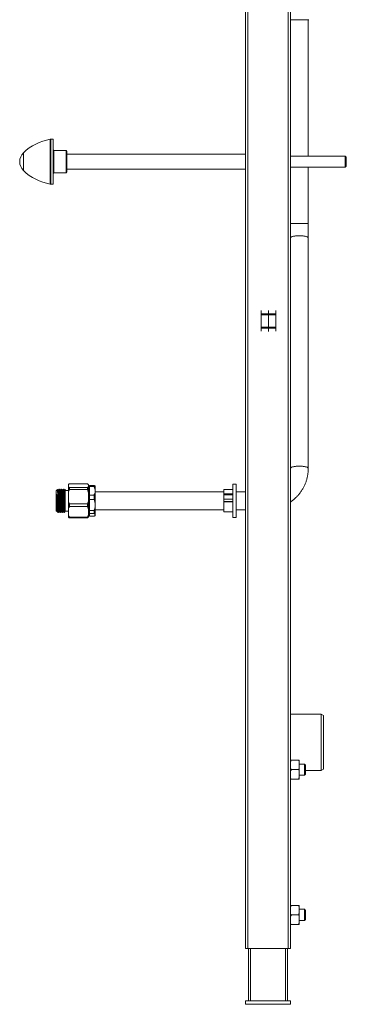
# Model space of a CAD drawing. Units: millimetres. Extents: x -625 to 900, y -944 to 1139.
# Drawn here: x -625 to -333, y -439 to 442 of the extents above; entities that cross this region are included whole.
import ezdxf

# ---------------------------------------------------------------- set-up
doc = ezdxf.new("R2010")
doc.units = ezdxf.units.MM

msp = doc.modelspace()

# ---------------------------------------------------------------- linework, layer by layer
at = {"color": 7, "linetype": 'Continuous', "lineweight": 18}
for p, q in [((-423.4, -388.77), (-423.4, 586.23)), ((-421.4, -388.77), (-421.4, 586.23)), ((-385.4, -388.77), (-385.4, 586.23)), ((-383.4, -388.77), (-383.4, 586.23)), ((-383.4, 442.27), (-366.9, 442.27)), ((-367.4, 320.13), (-367.4, 442.27)), ((-598.13, 295.17), (-598.13, 335.29)), ((-595.4, 335.37), (-597.68, 335.33)), ((-597.68, 335.33), (-597.68, 334.71)), ((-595.4, 335.37), (-595.4, 334.75)), ((-597.68, 334.71), (-597.68, 295.12)), ((-595.4, 334.75), (-595.4, 295.08)), ((-622.09, 323.09), (-622.09, 307.36)), ((-583.89, 325.23), (-594.9, 325.33)), ((-594.9, 325.33), (-594.9, 305.13)), ((-583.89, 319.01), (-583.89, 325.23)), ((-583.89, 305.22), (-583.89, 319.01)), ((-583.4, 324.73), (-583.4, 305.72)), ((-423.4, 321.98), (-583.4, 321.98)), ((-334.4, 320.13), (-383.4, 320.13)), ((-333.4, 319.13), (-334.4, 320.13)), ((-334.4, 310.33), (-334.4, 320.13)), ((-333.4, 319.13), (-333.4, 311.33)), ((-583.4, 308.48), (-423.4, 308.48)), ((-383.4, 310.33), (-334.4, 310.33)), ((-367.4, 259.81), (-367.4, 310.33)), ((-334.4, 310.33), (-333.4, 311.33)), ((-594.9, 305.13), (-583.89, 305.22)), ((-597.68, 295.12), (-595.4, 295.08)), ((-375.4, 259.81), (-383.4, 259.81)), ((-367.4, 259.81), (-375.4, 259.81)), ((-367.4, 246.87), (-367.4, 259.81)), ((-367.4, 40.72), (-367.4, 246.87)), ((-409.4, 179.19), (-409.4, 181.99)), ((-409.4, 179.19), (-402.9, 179.2)), ((-409.4, 178.17), (-409.4, 179.19)), ((-409.4, 178.17), (-402.9, 178.17)), ((-409.4, 167.28), (-409.4, 178.17)), ((-402.9, 182.06), (-402.9, 179.2)), ((-402.9, 179.2), (-402.9, 178.17)), ((-402.9, 179.2), (-396.4, 179.19)), ((-402.9, 178.17), (-396.4, 178.17)), ((-402.9, 178.17), (-402.9, 167.28)), ((-396.4, 181.99), (-396.4, 179.19)), ((-396.4, 179.19), (-396.4, 178.17)), ((-396.4, 178.17), (-396.4, 167.28)), ((-409.4, 167.28), (-402.9, 167.28)), ((-409.4, 167.28), (-409.4, 166.27)), ((-409.4, 166.27), (-402.9, 166.25)), ((-409.4, 166.27), (-409.4, 163.47)), ((-402.9, 167.28), (-396.4, 167.28)), ((-402.9, 166.25), (-402.9, 167.28)), ((-402.9, 166.25), (-396.4, 166.27)), ((-402.9, 163.4), (-402.9, 166.25)), ((-396.4, 166.27), (-396.4, 167.28)), ((-396.4, 163.47), (-396.4, 166.27)), ((-580.9, 26.99), (-564.9, 26.99)), ((-431.9, 26.75), (-434.9, 26.75)), ((-434.9, 26.75), (-434.9, -3.25)), ((-431.9, 26.75), (-431.9, -3.25)), ((-591.6, 21.9), (-592.9, 20.6)), ((-592.9, 20.6), (-592.9, 2.9)), ((-589.89, 22.1), (-590.32, 22.1)), ((-588.07, 22.1), (-588.51, 22.1)), ((-586.26, 22.1), (-586.69, 22.1)), ((-581.9, 21.05), (-584.9, 21.05)), ((-581.9, 24.29), (-581.9, 26.25)), ((-581.9, 24.29), (-581.9, 19.02)), ((-581.9, 11.72), (-581.9, 19.02)), ((-580.9, 23.55), (-580.9, 21.8)), ((-564.9, 23.55), (-580.9, 23.55)), ((-580.9, 21.8), (-564.9, 21.8)), ((-564.9, 23.55), (-564.9, 21.8)), ((-563.9, 26.25), (-563.9, 24.29)), ((-563.9, 24.29), (-563.9, 19.02)), ((-562.9, 22.65), (-563.9, 22.65)), ((-563.9, 19.02), (-563.9, 11.72)), ((-562.9, 25.6), (-558.9, 25.6)), ((-562.9, 25.6), (-562.9, 24.45)), ((-558.9, 24.45), (-562.9, 24.45)), ((-562.9, 24.45), (-562.9, 16.9)), ((-558.9, 25.6), (-558.9, 24.45)), ((-557.9, 24.75), (-558.27, 25.12)), ((-557.9, 24.75), (-557.9, 20.68)), ((-557.9, 20.68), (-557.9, 8.03)), ((-442.9, 19.75), (-557.9, 19.75)), ((-434.9, 21.75), (-442.9, 21.75)), ((-442.9, 21.75), (-442.9, 18.09)), ((-434.9, 18.09), (-442.9, 18.09)), ((-442.9, 18.09), (-442.9, 16.98)), ((-423.4, 19.75), (-431.9, 19.75)), ((-591.4, 16.98), (-591.4, 3.18)), ((-581.9, 11.72), (-581.9, 4.52)), ((-580.9, 8.94), (-580.9, 6.55)), ((-564.9, 8.94), (-580.9, 8.94)), ((-564.9, 8.94), (-564.9, 6.55)), ((-563.9, 11.72), (-563.9, 4.52)), ((-562.9, 16.9), (-558.9, 16.9)), ((-562.9, 16.9), (-562.9, 13.01)), ((-558.9, 13.01), (-562.9, 13.01)), ((-562.9, 13.01), (-562.9, 3.05)), ((-558.9, 16.9), (-558.9, 13.01)), ((-434.9, 16.98), (-442.9, 16.98)), ((-442.9, 16.98), (-442.9, 13.11)), ((-434.9, 13.11), (-442.9, 13.11)), ((-442.9, 13.11), (-442.9, 11.28)), ((-434.9, 11.28), (-442.9, 11.28)), ((-442.9, 11.28), (-442.9, 10.79)), ((-434.9, 10.79), (-442.9, 10.79)), ((-442.9, 10.79), (-442.9, 1.75)), ((-592.9, 2.9), (-592.2, 2.19)), ((-592.18, 2.2), (-592.08, 2.4)), ((-591.23, 1.4), (-590.79, 1.4)), ((-589.41, 1.4), (-588.98, 1.4)), ((-587.6, 1.4), (-587.16, 1.4)), ((-585.79, 1.4), (-585.35, 1.4)), ((-584.9, 2.45), (-584.78, 2.45)), ((-584.54, 2.45), (-581.9, 2.45)), ((-581.9, -0.82), (-581.9, 4.52)), ((-580.9, 6.55), (-564.9, 6.55)), ((-563.9, 4.52), (-563.9, -0.82)), ((-563.9, 0.85), (-562.9, 0.85)), ((-562.9, 3.05), (-558.9, 3.05)), ((-562.9, 3.05), (-562.9, 0.3)), ((-558.9, 0.3), (-562.9, 0.3)), ((-562.9, 0.3), (-562.9, -2.1)), ((-558.9, 3.05), (-558.9, 0.3)), ((-557.9, 8.03), (-557.9, -0.9)), ((-557.9, 3.75), (-442.9, 3.75)), ((-442.9, 1.75), (-434.9, 1.75)), ((-431.9, 3.75), (-423.4, 3.75)), ((-581.9, -0.82), (-581.9, -2.75)), ((-564.9, -2.86), (-580.9, -2.86)), ((-580.9, -2.86), (-580.9, -3.5)), ((-580.9, -3.5), (-564.9, -3.5)), ((-564.9, -2.86), (-564.9, -3.5)), ((-563.9, -0.82), (-563.9, -2.75)), ((-562.9, -2.1), (-558.9, -2.1)), ((-558.27, -1.62), (-557.9, -1.25)), ((-557.9, -0.9), (-557.9, -1.25)), ((-434.9, -3.25), (-431.9, -3.25)), ((-355.9, -179.12), (-383.4, -179.12)), ((-353.9, -180.28), (-355.9, -179.12)), ((-355.9, -229.42), (-355.9, -179.12)), ((-353.9, -180.28), (-353.9, -228.27)), ((-376.2, -220.27), (-382.6, -220.27)), ((-376.2, -228.77), (-382.6, -228.77)), ((-375.4, -221.92), (-375.4, -220.27)), ((-375.4, -221.92), (-375.4, -227.12)), ((-370.9, -223.77), (-375.4, -223.77)), ((-375.4, -230.42), (-375.4, -227.12)), ((-369.9, -224.77), (-370.9, -223.77)), ((-370.9, -224.15), (-370.9, -223.77)), ((-370.9, -233.77), (-370.9, -224.15)), ((-369.9, -224.77), (-369.9, -225.07)), ((-369.9, -225.07), (-369.9, -232.77)), ((-355.9, -229.42), (-353.9, -228.27)), ((-376.2, -237.27), (-382.6, -237.27)), ((-375.4, -230.42), (-375.4, -235.62)), ((-375.4, -233.77), (-370.9, -233.77)), ((-375.4, -237.27), (-375.4, -235.62)), ((-370.9, -233.77), (-369.9, -232.77)), ((-369.9, -229.42), (-355.9, -229.42)), ((-376.2, -350.27), (-382.6, -350.27)), ((-375.4, -351.92), (-375.4, -350.27)), ((-375.4, -351.92), (-375.4, -357.12)), ((-376.2, -358.77), (-382.6, -358.77)), ((-370.9, -353.77), (-375.4, -353.77)), ((-375.4, -360.42), (-375.4, -357.12)), ((-375.4, -360.42), (-375.4, -365.62)), ((-369.9, -354.77), (-370.9, -353.77)), ((-370.9, -354.15), (-370.9, -353.77)), ((-370.9, -363.77), (-370.9, -354.15)), ((-369.9, -354.77), (-369.9, -355.07)), ((-369.9, -355.07), (-369.9, -362.77)), ((-376.2, -367.27), (-382.6, -367.27)), ((-375.4, -363.77), (-370.9, -363.77)), ((-375.4, -367.27), (-375.4, -365.62)), ((-370.9, -363.77), (-369.9, -362.77)), ((-421.4, -388.77), (-423.4, -388.77)), ((-385.4, -388.77), (-421.4, -388.77)), ((-420.9, -435.77), (-420.9, -388.77)), ((-418.9, -435.77), (-418.9, -388.77)), ((-387.9, -435.77), (-387.9, -388.77)), ((-385.9, -435.77), (-385.9, -388.77)), ((-383.4, -388.77), (-385.4, -388.77)), ((-423.4, -435.77), (-423.4, -438.77)), ((-423.4, -435.77), (-383.4, -435.77)), ((-423.4, -438.77), (-383.4, -438.77)), ((-383.4, -435.77), (-383.4, -438.77))]:
    msp.add_line(p, q, dxfattribs=at)
at = {"color": 7, "linetype": 'Continuous', "lineweight": 18, "flags": 128}
for points in [[(-375.4, 248.94), (-376.11, 248.93), (-376.81, 248.91), (-377.5, 248.87), (-378.17, 248.81), (-378.82, 248.74), (-379.45, 248.66), (-380.04, 248.56), (-380.6, 248.44), (-381.12, 248.32), (-381.59, 248.18), (-382.01, 248.03), (-382.39, 247.88), (-382.7, 247.71), (-382.96, 247.54), (-383.16, 247.37), (-383.3, 247.19), (-383.38, 247.01), (-383.4, 246.87)], [(-367.4, 246.87), (-367.42, 247.01), (-367.49, 247.19), (-367.63, 247.37), (-367.84, 247.54), (-368.1, 247.71), (-368.41, 247.88), (-368.78, 248.03), (-369.21, 248.18), (-369.68, 248.32), (-370.2, 248.44), (-370.75, 248.56), (-371.35, 248.66), (-371.97, 248.74), (-372.63, 248.81), (-373.3, 248.87), (-373.99, 248.91), (-374.69, 248.93), (-375.4, 248.94)], [(-375.4, 42.8), (-376.11, 42.79), (-376.81, 42.76), (-377.5, 42.72), (-378.17, 42.67), (-378.82, 42.6), (-379.45, 42.51), (-380.04, 42.41), (-380.6, 42.3), (-381.12, 42.17), (-381.59, 42.04), (-382.01, 41.89), (-382.39, 41.73), (-382.7, 41.57), (-382.96, 41.4), (-383.16, 41.22), (-383.3, 41.04), (-383.38, 40.86), (-383.4, 40.73)], [(-367.4, 40.72), (-367.42, 40.86), (-367.49, 41.04), (-367.63, 41.22), (-367.84, 41.4), (-368.1, 41.57), (-368.41, 41.73), (-368.78, 41.89), (-369.21, 42.04), (-369.68, 42.17), (-370.2, 42.3), (-370.75, 42.41), (-371.35, 42.51), (-371.97, 42.6), (-372.63, 42.67), (-373.3, 42.72), (-373.99, 42.76), (-374.69, 42.79), (-375.4, 42.8)]]:
    msp.add_lwpolyline(points, dxfattribs=at)
at = {"color": 7, "linetype": 'Continuous', "lineweight": 18}
for centre, radius, start, end in [((-590.63, 290.92), 45, 99.59119, 134.3602), ((-597.63, 332.33), 3, 91, 99.59119), ((-614.4, 315.23), 11, 134.3602, 225.6398), ((-594.9, 325.83), 0.5, 180, 269.5), ((-583.9, 324.73), 0.5, 0, 89.5), ((-590.63, 339.54), 45, 225.6398, 260.40881), ((-594.9, 304.63), 0.5, 90.5, 180), ((-583.9, 305.72), 0.5, 270.5, 0), ((-597.63, 298.12), 3, 260.40881, 269)]:
    msp.add_arc(centre, radius, start, end, dxfattribs=at)
for points, knots in [([(-383.4, 10.58), (-383.24, 10.69), (-382.68, 11.07), (-381.76, 11.76), (-380.64, 12.66), (-379.56, 13.6), (-378.52, 14.58), (-377.51, 15.59), (-376.55, 16.65), (-375.62, 17.73), (-374.74, 18.86), (-373.91, 20.01), (-373.12, 21.19), (-372.38, 22.4), (-371.69, 23.64), (-371.04, 24.9), (-370.45, 26.19), (-369.9, 27.49), (-369.41, 28.82), (-368.97, 30.16), (-368.59, 31.52), (-368.25, 32.89), (-367.97, 34.27), (-367.75, 35.66), (-367.58, 37.06), (-367.46, 38.47), (-367.41, 39.69), (-367.4, 40.44), (-367.4, 40.72)], [0, 0, 0, 0, 0.016296, 0.056418, 0.096529, 0.136627, 0.176713, 0.216786, 0.256847, 0.296894, 0.336927, 0.376947, 0.416954, 0.456947, 0.496928, 0.536895, 0.57685, 0.616794, 0.656726, 0.696647, 0.736559, 0.776461, 0.816356, 0.856243, 0.896124, 0.936, 0.975873, 1, 1, 1, 1]), ([(-581.9, 26.25), (-581.79, 26.35), (-581.56, 26.56), (-581.2, 26.81), (-580.97, 26.95), (-580.9, 26.99)], [0, 0, 0, 0, 0.410136, 0.822029, 1, 1, 1, 1]), ([(-564.9, 26.99), (-564.71, 26.87), (-564.32, 26.63), (-564.04, 26.37), (-563.9, 26.25)], [0, 0, 0, 0, 0.498663, 1, 1, 1, 1]), ([(-592.38, 17.5), (-592.39, 17.6), (-592.39, 17.71), (-592.42, 17.79), (-592.43, 17.8), (-592.43, 17.8), (-592.43, 17.8), (-592.43, 17.8), (-592.43, 17.79), (-592.44, 17.79), (-592.44, 17.77), (-592.45, 17.7), (-592.46, 17.59), (-592.47, 17.31), (-592.49, 16.71), (-592.49, 15.71), (-592.49, 14.42), (-592.48, 13.08), (-592.47, 11.81), (-592.45, 10.64), (-592.44, 9.58), (-592.42, 8.57), (-592.4, 7.6), (-592.39, 7.01), (-592.38, 6.71)], [0, 0, 0, 0, 0.032612, 0.034656, 0.035079, 0.035236, 0.035395, 0.035539, 0.035695, 0.035961, 0.036803, 0.040692, 0.056126, 0.06994, 0.12521, 0.237055, 0.348868, 0.460834, 0.572794, 0.659418, 0.74632, 0.832947, 0.916473, 1, 1, 1, 1]), ([(-591.59, 21.89), (-591.58, 21.89), (-591.58, 21.88), (-591.57, 21.81), (-591.55, 21.66), (-591.53, 21.43), (-591.52, 21.13), (-591.5, 20.77), (-591.49, 20.34), (-591.47, 19.86), (-591.45, 19.17), (-591.43, 18.24), (-591.41, 17.41), (-591.4, 16.98)], [0, 0, 0, 0, 0.021814, 0.105486, 0.189157, 0.275256, 0.361356, 0.445154, 0.52895, 0.61513, 0.70131, 0.849043, 1, 1, 1, 1]), ([(-591.17, 21.1), (-591.25, 21.26), (-591.39, 21.52), (-591.53, 21.79), (-591.58, 21.89)], [0, 0, 0, 0, 0.6212593, 1, 1, 1, 1]), ([(-590.85, 21.1), (-590.86, 21.08), (-590.89, 21.04), (-590.99, 20.99), (-591.12, 21.02), (-591.15, 21.07), (-591.17, 21.1)], [0, 0, 0, 0, 0.23146, 0.47689, 0.734313, 1, 1, 1, 1]), ([(-591.17, 21.07), (-591.16, 21.06), (-591.14, 21.03), (-591.11, 20.79), (-591.07, 20.35), (-591.03, 19.75), (-590.99, 18.98), (-590.95, 18.08), (-590.91, 17.06), (-590.87, 15.94), (-590.83, 14.7), (-590.78, 13.37), (-590.74, 11.99), (-590.7, 10.6), (-590.66, 9.24), (-590.61, 7.93), (-590.57, 6.75), (-590.53, 5.72), (-590.5, 4.83), (-590.46, 4.06), (-590.42, 3.4), (-590.38, 2.89), (-590.34, 2.55), (-590.3, 2.37), (-590.27, 2.39), (-590.26, 2.41)], [0, 0, 0, 0, 0.0239259, 0.0683127, 0.1121256, 0.156334, 0.2009424, 0.2455167, 0.2896242, 0.3334939, 0.37795, 0.4254847, 0.4727092, 0.5193538, 0.5665434, 0.6140741, 0.6614206, 0.7026698, 0.7440777, 0.7859421, 0.827906, 0.8722488, 0.9160455, 0.9603071, 1, 1, 1, 1]), ([(-590.34, 22.08), (-590.42, 21.92), (-590.59, 21.59), (-590.76, 21.26), (-590.85, 21.1)], [0, 0, 0, 0, 0.500036, 1, 1, 1, 1]), ([(-590.85, 21.07), (-590.84, 21.09), (-590.83, 21.15), (-590.79, 21.05), (-590.75, 20.8), (-590.72, 20.39), (-590.68, 19.86), (-590.64, 19.2), (-590.61, 18.41), (-590.57, 17.45), (-590.53, 16.31), (-590.48, 14.98), (-590.43, 13.57), (-590.39, 12.12), (-590.35, 10.71), (-590.31, 9.38), (-590.26, 8.14), (-590.22, 6.97), (-590.18, 5.89), (-590.15, 4.93), (-590.1, 4.1), (-590.06, 3.42), (-590.02, 2.89), (-589.98, 2.56), (-589.96, 2.4), (-589.94, 2.4), (-589.94, 2.4)], [0, 0, 0, 0, 0.017631, 0.062278, 0.106666, 0.146633, 0.186889, 0.22754, 0.268259, 0.308713, 0.357683, 0.407224, 0.457113, 0.506742, 0.555718, 0.599998, 0.644626, 0.689169, 0.733194, 0.777134, 0.821637, 0.866278, 0.910622, 0.954421, 0.998684, 1, 1, 1, 1]), ([(-590.32, 22.09), (-590.31, 22.08), (-590.28, 22.04), (-590.24, 21.74), (-590.2, 21.26), (-590.16, 20.59), (-590.12, 19.74), (-590.08, 18.75), (-590.04, 17.62), (-590, 16.38), (-589.96, 15.04), (-589.92, 13.64), (-589.88, 12.2), (-589.84, 10.76), (-589.8, 9.34), (-589.76, 7.96), (-589.72, 6.65), (-589.68, 5.54), (-589.65, 4.61), (-589.62, 3.84), (-589.58, 3.15), (-589.55, 2.51), (-589.51, 1.96), (-589.47, 1.58), (-589.44, 1.4), (-589.42, 1.42), (-589.41, 1.42)], [0, 0, 0, 0, 0.043151, 0.087535, 0.131346, 0.175553, 0.220159, 0.264731, 0.308837, 0.352704, 0.397158, 0.441803, 0.486201, 0.53002, 0.574208, 0.618808, 0.663388, 0.707513, 0.741432, 0.775742, 0.810293, 0.847151, 0.891491, 0.935286, 0.979545, 1, 1, 1, 1]), ([(-588.98, 1.4), (-588.98, 1.4), (-588.99, 1.37), (-589.02, 1.49), (-589.06, 1.78), (-589.1, 2.29), (-589.14, 2.97), (-589.18, 3.83), (-589.22, 4.84), (-589.26, 5.97), (-589.3, 7.23), (-589.34, 8.57), (-589.38, 9.98), (-589.42, 11.41), (-589.46, 12.85), (-589.5, 14.27), (-589.54, 15.65), (-589.58, 16.94), (-589.62, 18.14), (-589.66, 19.21), (-589.7, 20.14), (-589.74, 20.91), (-589.78, 21.5), (-589.82, 21.89), (-589.86, 22.09), (-589.88, 22.08), (-589.89, 22.07)], [0, 0, 0, 0, 0.002491, 0.0469498, 0.0908233, 0.1349258, 0.1794979, 0.2241077, 0.2683204, 0.3121317, 0.356515, 0.40116, 0.4456306, 0.4895196, 0.5336017, 0.5781658, 0.6227805, 0.6670116, 0.7108163, 0.7551851, 0.7998286, 0.8443108, 0.8882164, 0.9322776, 0.9768336, 1, 1, 1, 1]), ([(-589.36, 21.1), (-589.44, 21.26), (-589.61, 21.59), (-589.78, 21.92), (-589.87, 22.08)], [0, 0, 0, 0, 0.499974, 1, 1, 1, 1]), ([(-589.04, 21.1), (-589.05, 21.08), (-589.08, 21.04), (-589.18, 20.99), (-589.3, 21.02), (-589.34, 21.07), (-589.36, 21.1)], [0, 0, 0, 0, 0.23146, 0.47689, 0.73431, 1, 1, 1, 1]), ([(-589.36, 21.07), (-589.35, 21.06), (-589.33, 21.03), (-589.29, 20.79), (-589.25, 20.35), (-589.21, 19.75), (-589.17, 18.98), (-589.13, 18.08), (-589.09, 17.06), (-589.05, 15.94), (-589.01, 14.7), (-588.97, 13.37), (-588.93, 11.99), (-588.88, 10.6), (-588.84, 9.24), (-588.8, 7.93), (-588.76, 6.75), (-588.72, 5.72), (-588.68, 4.83), (-588.64, 4.06), (-588.6, 3.4), (-588.56, 2.89), (-588.53, 2.55), (-588.49, 2.37), (-588.46, 2.39), (-588.45, 2.41)], [0, 0, 0, 0, 0.023926, 0.068313, 0.112126, 0.156334, 0.200942, 0.245517, 0.289624, 0.333494, 0.37795, 0.425485, 0.472709, 0.519354, 0.566543, 0.614074, 0.661421, 0.70267, 0.744078, 0.785942, 0.827906, 0.872249, 0.916046, 0.960307, 1, 1, 1, 1]), ([(-588.52, 22.08), (-588.61, 21.92), (-588.78, 21.59), (-588.95, 21.26), (-589.04, 21.1)], [0, 0, 0, 0, 0.500029, 1, 1, 1, 1]), ([(-589.04, 21.07), (-589.03, 21.09), (-589.01, 21.15), (-588.98, 21.05), (-588.94, 20.8), (-588.9, 20.39), (-588.87, 19.86), (-588.83, 19.2), (-588.79, 18.41), (-588.75, 17.45), (-588.71, 16.31), (-588.67, 14.98), (-588.62, 13.57), (-588.58, 12.12), (-588.53, 10.71), (-588.49, 9.38), (-588.45, 8.14), (-588.41, 6.97), (-588.37, 5.89), (-588.33, 4.93), (-588.29, 4.1), (-588.25, 3.42), (-588.21, 2.89), (-588.17, 2.56), (-588.14, 2.4), (-588.13, 2.4), (-588.13, 2.4)], [0, 0, 0, 0, 0.017631, 0.062278, 0.106666, 0.146633, 0.186889, 0.22754, 0.268259, 0.308713, 0.357683, 0.407224, 0.457113, 0.506742, 0.555718, 0.599998, 0.644626, 0.689169, 0.733194, 0.777134, 0.821637, 0.866278, 0.910622, 0.954421, 0.998684, 1, 1, 1, 1]), ([(-588.51, 22.09), (-588.49, 22.08), (-588.47, 22.04), (-588.43, 21.74), (-588.39, 21.26), (-588.35, 20.59), (-588.31, 19.74), (-588.27, 18.75), (-588.23, 17.62), (-588.19, 16.38), (-588.15, 15.04), (-588.1, 13.64), (-588.06, 12.2), (-588.03, 10.76), (-587.99, 9.34), (-587.94, 7.96), (-587.9, 6.65), (-587.87, 5.54), (-587.83, 4.61), (-587.8, 3.84), (-587.77, 3.15), (-587.73, 2.51), (-587.7, 1.96), (-587.66, 1.58), (-587.63, 1.4), (-587.61, 1.42), (-587.6, 1.42)], [0, 0, 0, 0, 0.043151, 0.087535, 0.131346, 0.175553, 0.220159, 0.264731, 0.308837, 0.352704, 0.397158, 0.441803, 0.486201, 0.53002, 0.574208, 0.618808, 0.663388, 0.707513, 0.741432, 0.775742, 0.810293, 0.847151, 0.891491, 0.935286, 0.979545, 1, 1, 1, 1]), ([(-587.16, 1.4), (-587.16, 1.4), (-587.18, 1.37), (-587.21, 1.49), (-587.25, 1.78), (-587.29, 2.29), (-587.33, 2.97), (-587.37, 3.83), (-587.41, 4.84), (-587.45, 5.97), (-587.49, 7.23), (-587.53, 8.57), (-587.57, 9.98), (-587.61, 11.41), (-587.65, 12.85), (-587.69, 14.27), (-587.73, 15.65), (-587.77, 16.94), (-587.81, 18.14), (-587.85, 19.21), (-587.89, 20.14), (-587.93, 20.91), (-587.97, 21.5), (-588.01, 21.89), (-588.04, 22.09), (-588.06, 22.08), (-588.07, 22.07)], [0, 0, 0, 0, 0.002491, 0.04695, 0.090823, 0.134926, 0.179498, 0.224108, 0.26832, 0.312132, 0.356515, 0.40116, 0.445631, 0.48952, 0.533602, 0.578166, 0.622781, 0.667012, 0.710816, 0.755185, 0.799829, 0.844311, 0.888216, 0.932278, 0.976834, 1, 1, 1, 1]), ([(-587.54, 21.1), (-587.63, 21.26), (-587.8, 21.59), (-587.97, 21.92), (-588.06, 22.08)], [0, 0, 0, 0, 0.499971, 1, 1, 1, 1]), ([(-587.22, 21.1), (-587.23, 21.08), (-587.26, 21.04), (-587.37, 20.99), (-587.49, 21.02), (-587.52, 21.07), (-587.54, 21.1)], [0, 0, 0, 0, 0.23146, 0.47689, 0.734313, 1, 1, 1, 1]), ([(-587.54, 21.07), (-587.53, 21.06), (-587.51, 21.03), (-587.48, 20.79), (-587.44, 20.35), (-587.4, 19.75), (-587.36, 18.98), (-587.32, 18.08), (-587.28, 17.06), (-587.24, 15.94), (-587.2, 14.7), (-587.16, 13.37), (-587.11, 11.99), (-587.07, 10.6), (-587.03, 9.24), (-586.98, 7.93), (-586.94, 6.75), (-586.9, 5.72), (-586.87, 4.83), (-586.83, 4.06), (-586.79, 3.4), (-586.75, 2.89), (-586.71, 2.55), (-586.67, 2.37), (-586.65, 2.39), (-586.63, 2.41)], [0, 0, 0, 0, 0.0239259, 0.0683127, 0.1121256, 0.156334, 0.2009424, 0.2455167, 0.2896242, 0.3334939, 0.37795, 0.4254847, 0.4727092, 0.5193538, 0.5665434, 0.6140741, 0.6614206, 0.7026698, 0.7440777, 0.7859421, 0.827906, 0.8722488, 0.9160455, 0.9603071, 1, 1, 1, 1]), ([(-586.71, 22.08), (-586.79, 21.92), (-586.96, 21.59), (-587.14, 21.26), (-587.22, 21.1)], [0, 0, 0, 0, 0.500036, 1, 1, 1, 1]), ([(-587.22, 21.07), (-587.22, 21.09), (-587.2, 21.15), (-587.16, 21.05), (-587.13, 20.8), (-587.09, 20.39), (-587.05, 19.86), (-587.02, 19.2), (-586.98, 18.41), (-586.94, 17.45), (-586.9, 16.31), (-586.85, 14.98), (-586.81, 13.57), (-586.76, 12.12), (-586.72, 10.71), (-586.68, 9.38), (-586.64, 8.14), (-586.6, 6.97), (-586.56, 5.89), (-586.52, 4.93), (-586.48, 4.1), (-586.44, 3.42), (-586.39, 2.89), (-586.36, 2.56), (-586.33, 2.4), (-586.32, 2.4), (-586.31, 2.4)], [0, 0, 0, 0, 0.017631, 0.062278, 0.106666, 0.146633, 0.186889, 0.22754, 0.268259, 0.308713, 0.357683, 0.407224, 0.457113, 0.506742, 0.555718, 0.599998, 0.644626, 0.689169, 0.733194, 0.777134, 0.821637, 0.866278, 0.910622, 0.954421, 0.998684, 1, 1, 1, 1]), ([(-586.69, 22.09), (-586.68, 22.08), (-586.65, 22.04), (-586.61, 21.74), (-586.57, 21.26), (-586.53, 20.59), (-586.49, 19.74), (-586.45, 18.75), (-586.41, 17.62), (-586.37, 16.38), (-586.33, 15.04), (-586.29, 13.64), (-586.25, 12.2), (-586.21, 10.76), (-586.17, 9.34), (-586.13, 7.96), (-586.09, 6.65), (-586.05, 5.54), (-586.02, 4.61), (-585.99, 3.84), (-585.96, 3.15), (-585.92, 2.51), (-585.88, 1.96), (-585.84, 1.58), (-585.81, 1.4), (-585.79, 1.42), (-585.79, 1.42)], [0, 0, 0, 0, 0.043151, 0.087535, 0.131346, 0.175553, 0.220159, 0.264731, 0.308837, 0.352704, 0.397158, 0.441803, 0.486201, 0.53002, 0.574208, 0.618808, 0.663388, 0.707513, 0.741432, 0.775742, 0.810293, 0.847151, 0.891491, 0.935286, 0.979545, 1, 1, 1, 1]), ([(-585.35, 1.4), (-585.35, 1.4), (-585.37, 1.37), (-585.39, 1.49), (-585.43, 1.78), (-585.47, 2.29), (-585.51, 2.97), (-585.55, 3.83), (-585.59, 4.84), (-585.63, 5.97), (-585.67, 7.23), (-585.71, 8.57), (-585.75, 9.98), (-585.79, 11.41), (-585.83, 12.85), (-585.87, 14.27), (-585.92, 15.65), (-585.96, 16.94), (-585.99, 18.14), (-586.03, 19.21), (-586.08, 20.14), (-586.12, 20.91), (-586.16, 21.5), (-586.19, 21.89), (-586.23, 22.09), (-586.25, 22.08), (-586.26, 22.07)], [0, 0, 0, 0, 0.002491, 0.04695, 0.090823, 0.134926, 0.179498, 0.224108, 0.26832, 0.312132, 0.356515, 0.40116, 0.445631, 0.48952, 0.533602, 0.578166, 0.622781, 0.667012, 0.710816, 0.755185, 0.799829, 0.844311, 0.888216, 0.932278, 0.976834, 1, 1, 1, 1]), ([(-585.73, 21.1), (-585.81, 21.26), (-585.98, 21.59), (-586.16, 21.92), (-586.24, 22.08)], [0, 0, 0, 0, 0.499974, 1, 1, 1, 1]), ([(-585.41, 21.1), (-585.42, 21.08), (-585.45, 21.04), (-585.55, 20.99), (-585.67, 21.02), (-585.71, 21.07), (-585.73, 21.1)], [0, 0, 0, 0, 0.23146, 0.47689, 0.73431, 1, 1, 1, 1]), ([(-585.73, 21.07), (-585.72, 21.06), (-585.7, 21.03), (-585.66, 20.79), (-585.63, 20.35), (-585.59, 19.75), (-585.55, 18.98), (-585.5, 18.08), (-585.46, 17.06), (-585.43, 15.94), (-585.38, 14.7), (-585.34, 13.37), (-585.3, 11.99), (-585.26, 10.6), (-585.21, 9.24), (-585.17, 7.93), (-585.13, 6.75), (-585.09, 5.72), (-585.05, 4.83), (-585.01, 4.06), (-584.98, 3.41), (-584.94, 2.89), (-584.91, 2.69), (-584.9, 2.59)], [0, 0, 0, 0, 0.026185, 0.074763, 0.122712, 0.171095, 0.219915, 0.268698, 0.31697, 0.364981, 0.413635, 0.465658, 0.517341, 0.56839, 0.620035, 0.672053, 0.72387, 0.769014, 0.814331, 0.860149, 0.906075, 0.954604, 1, 1, 1, 1]), ([(-584.89, 22.08), (-584.98, 21.92), (-585.15, 21.59), (-585.32, 21.26), (-585.41, 21.1)], [0, 0, 0, 0, 0.500029, 1, 1, 1, 1]), ([(-585.41, 21.07), (-585.4, 21.09), (-585.38, 21.15), (-585.35, 21.05), (-585.31, 20.8), (-585.27, 20.39), (-585.24, 19.86), (-585.2, 19.2), (-585.16, 18.41), (-585.12, 17.45), (-585.08, 16.31), (-585.04, 14.98), (-584.99, 13.57), (-584.95, 12.12), (-584.92, 11.1), (-584.9, 10.57), (-584.9, 10.52)], [0, 0, 0, 0, 0.0314257, 0.1110054, 0.1901235, 0.2613615, 0.3331137, 0.4055705, 0.478148, 0.5502553, 0.6375402, 0.7258422, 0.8147651, 0.9032252, 0.9905191, 1, 1, 1, 1]), ([(-584.9, 10.52), (-584.9, 10.95), (-584.9, 11.82), (-584.9, 12.97), (-584.9, 13.93), (-584.9, 14.72), (-584.9, 15.49), (-584.9, 16.25), (-584.9, 16.96), (-584.9, 17.65), (-584.9, 18.3), (-584.9, 18.92), (-584.9, 19.49), (-584.9, 20.02), (-584.9, 20.5), (-584.9, 20.92), (-584.9, 21.27), (-584.9, 21.56), (-584.9, 21.8), (-584.9, 21.96), (-584.9, 22.06), (-584.9, 22.06), (-584.9, 22.07)], [0, 0, 0, 0, 0.075277, 0.152037, 0.197917, 0.243797, 0.29101, 0.338224, 0.384101, 0.429981, 0.477125, 0.524268, 0.571332, 0.618397, 0.666798, 0.7152, 0.762751, 0.810303, 0.859157, 0.908011, 0.958916, 1, 1, 1, 1]), ([(-580.9, 23.55), (-581.09, 23.67), (-581.48, 23.91), (-581.76, 24.17), (-581.9, 24.29)], [0, 0, 0, 0, 0.498665, 1, 1, 1, 1]), ([(-581.9, 19.02), (-581.89, 19.06), (-581.75, 19.56), (-581.45, 20.5), (-581.08, 21.36), (-580.9, 21.8)], [0, 0, 0, 0, 0.0500007, 0.5237362, 1, 1, 1, 1]), ([(-563.9, 24.29), (-564.01, 24.19), (-564.24, 23.98), (-564.6, 23.73), (-564.83, 23.59), (-564.9, 23.55)], [0, 0, 0, 0, 0.410137, 0.822031, 1, 1, 1, 1]), ([(-564.9, 21.8), (-564.71, 21.34), (-564.32, 20.43), (-564.04, 19.49), (-563.9, 19.02)], [0, 0, 0, 0, 0.498664, 1, 1, 1, 1]), ([(-558.9, 25.6), (-558.75, 25.5), (-558.51, 25.34), (-558.34, 25.18), (-558.27, 25.11)], [0, 0, 0, 0, 0.5911061, 1, 1, 1, 1]), ([(-557.9, 20.68), (-557.91, 20.99), (-557.94, 21.63), (-558.14, 22.58), (-558.45, 23.53), (-558.75, 24.14), (-558.9, 24.45)], [0, 0, 0, 0, 0.245719, 0.491482, 0.7457, 1, 1, 1, 1]), ([(-558.9, 16.9), (-558.76, 17.2), (-558.47, 17.79), (-558.16, 18.72), (-557.95, 19.67), (-557.9, 20.33), (-557.9, 20.66), (-557.9, 20.68)], [0, 0, 0, 0, 0.243835, 0.487599, 0.738731, 0.989813, 1, 1, 1, 1]), ([(-591.4, 3.18), (-591.42, 3.46), (-591.48, 4.02), (-591.55, 4.96), (-591.62, 5.94), (-591.69, 6.94), (-591.75, 7.9), (-591.81, 8.79), (-591.86, 9.61), (-591.91, 10.44), (-591.96, 11.35), (-592.02, 12.35), (-592.09, 13.41), (-592.15, 14.38), (-592.21, 15.26), (-592.27, 16.04), (-592.33, 16.8), (-592.36, 17.27), (-592.38, 17.5)], [0, 0, 0, 0, 0.081251, 0.162503, 0.23231, 0.302335, 0.372134, 0.423748, 0.475361, 0.526696, 0.578031, 0.644825, 0.711831, 0.778624, 0.832995, 0.887367, 0.943686, 1, 1, 1, 1]), ([(-592.38, 17.5), (-592.37, 17.11), (-592.34, 16.32), (-592.29, 14.98), (-592.25, 13.57), (-592.2, 12.12), (-592.16, 10.71), (-592.12, 9.38), (-592.08, 8.14), (-592.04, 6.97), (-592, 5.89), (-591.96, 4.93), (-591.92, 4.1), (-591.88, 3.42), (-591.84, 2.89), (-591.8, 2.56), (-591.77, 2.4), (-591.76, 2.4), (-591.76, 2.4)], [0, 0, 0, 0, 0.070839, 0.142503, 0.214672, 0.286464, 0.357311, 0.421365, 0.485924, 0.550359, 0.614045, 0.677606, 0.741983, 0.806561, 0.870708, 0.934066, 0.998096, 1, 1, 1, 1]), ([(-590.79, 1.4), (-590.79, 1.4), (-590.81, 1.37), (-590.84, 1.49), (-590.87, 1.78), (-590.91, 2.29), (-590.95, 2.97), (-591, 3.83), (-591.04, 4.84), (-591.07, 5.97), (-591.12, 7.23), (-591.16, 8.57), (-591.2, 9.98), (-591.24, 11.41), (-591.28, 12.85), (-591.32, 14.27), (-591.36, 15.65), (-591.38, 16.54), (-591.4, 16.97), (-591.4, 16.98)], [0, 0, 0, 0, 0.003724, 0.070193, 0.135787, 0.201723, 0.268362, 0.335057, 0.401158, 0.466659, 0.533015, 0.599762, 0.666249, 0.731866, 0.797772, 0.864398, 0.9311, 0.997229, 1, 1, 1, 1]), ([(-584.9, 8.8), (-584.9, 9.08), (-584.9, 9.64), (-584.9, 10.23), (-584.9, 10.52)], [0, 0, 0, 0, 0.4983489, 1, 1, 1, 1]), ([(-580.9, 8.94), (-581.09, 9.4), (-581.48, 10.31), (-581.76, 11.25), (-581.9, 11.72)], [0, 0, 0, 0, 0.498663, 1, 1, 1, 1]), ([(-563.9, 11.72), (-563.91, 11.68), (-564.05, 11.18), (-564.35, 10.24), (-564.72, 9.38), (-564.9, 8.94)], [0, 0, 0, 0, 0.050001, 0.523738, 1, 1, 1, 1]), ([(-557.9, 8.03), (-557.91, 8.42), (-557.93, 9.21), (-558.11, 10.39), (-558.39, 11.56), (-558.68, 12.43), (-558.86, 12.91), (-558.9, 13.01)], [0, 0, 0, 0, 0.230854, 0.461743, 0.699767, 0.937855, 1, 1, 1, 1]), ([(-592.38, 6.71), (-592.37, 6.35), (-592.36, 5.62), (-592.33, 4.67), (-592.3, 3.84), (-592.28, 3.26), (-592.26, 2.86), (-592.25, 2.6), (-592.23, 2.39), (-592.21, 2.26), (-592.2, 2.2), (-592.19, 2.2), (-592.19, 2.2)], [0, 0, 0, 0, 0.1374789, 0.2777036, 0.4151741, 0.5553558, 0.6381112, 0.7208666, 0.8060043, 0.8911428, 0.9740792, 1, 1, 1, 1]), ([(-592.38, 6.71), (-592.37, 6.38), (-592.35, 5.71), (-592.31, 4.83), (-592.27, 4.06), (-592.23, 3.4), (-592.19, 2.89), (-592.15, 2.55), (-592.11, 2.37), (-592.09, 2.39), (-592.08, 2.41)], [0, 0, 0, 0, 0.12183, 0.244129, 0.367777, 0.491718, 0.622685, 0.752039, 0.882766, 1, 1, 1, 1]), ([(-592.08, 2.4), (-592.06, 2.42), (-592.02, 2.47), (-591.9, 2.5), (-591.8, 2.46), (-591.77, 2.42), (-591.76, 2.4)], [0, 0, 0, 0, 0.265691, 0.523107, 0.768536, 1, 1, 1, 1]), ([(-591.76, 2.4), (-591.67, 2.23), (-591.5, 1.9), (-591.33, 1.58), (-591.24, 1.41)], [0, 0, 0, 0, 0.49998, 1, 1, 1, 1]), ([(-591.4, 3.18), (-591.39, 2.97), (-591.36, 2.5), (-591.32, 1.96), (-591.29, 1.58), (-591.25, 1.4), (-591.23, 1.42), (-591.23, 1.42)], [0, 0, 0, 0, 0.194288, 0.42802, 0.658875, 0.892179, 1, 1, 1, 1]), ([(-590.78, 1.41), (-590.69, 1.58), (-590.52, 1.91), (-590.35, 2.23), (-590.26, 2.4)], [0, 0, 0, 0, 0.500038, 1, 1, 1, 1]), ([(-590.26, 2.4), (-590.24, 2.42), (-590.21, 2.47), (-590.09, 2.5), (-589.98, 2.46), (-589.96, 2.42), (-589.94, 2.4)], [0, 0, 0, 0, 0.26569, 0.523109, 0.768537, 1, 1, 1, 1]), ([(-589.94, 2.4), (-589.86, 2.23), (-589.69, 1.9), (-589.51, 1.58), (-589.43, 1.41)], [0, 0, 0, 0, 0.499973, 1, 1, 1, 1]), ([(-588.96, 1.41), (-588.88, 1.58), (-588.71, 1.91), (-588.53, 2.23), (-588.45, 2.4)], [0, 0, 0, 0, 0.500035, 1, 1, 1, 1]), ([(-588.45, 2.4), (-588.43, 2.42), (-588.4, 2.47), (-588.27, 2.5), (-588.17, 2.46), (-588.14, 2.42), (-588.13, 2.4)], [0, 0, 0, 0, 0.265691, 0.523107, 0.768536, 1, 1, 1, 1]), ([(-588.13, 2.4), (-588.04, 2.23), (-587.87, 1.9), (-587.7, 1.58), (-587.61, 1.41)], [0, 0, 0, 0, 0.49998, 1, 1, 1, 1]), ([(-587.15, 1.41), (-587.06, 1.58), (-586.89, 1.91), (-586.72, 2.23), (-586.63, 2.4)], [0, 0, 0, 0, 0.500038, 1, 1, 1, 1]), ([(-586.63, 2.4), (-586.62, 2.42), (-586.58, 2.47), (-586.46, 2.5), (-586.36, 2.46), (-586.33, 2.42), (-586.31, 2.4)], [0, 0, 0, 0, 0.26569, 0.523109, 0.768537, 1, 1, 1, 1]), ([(-586.31, 2.4), (-586.23, 2.23), (-586.06, 1.9), (-585.89, 1.58), (-585.8, 1.41)], [0, 0, 0, 0, 0.499973, 1, 1, 1, 1]), ([(-585.33, 1.41), (-585.25, 1.58), (-585.1, 1.86), (-584.96, 2.14), (-584.9, 2.25)], [0, 0, 0, 0, 0.586057, 1, 1, 1, 1]), ([(-584.55, 2.46), (-584.56, 2.48), (-584.58, 2.52), (-584.62, 2.8), (-584.66, 3.24), (-584.7, 3.85), (-584.74, 4.6), (-584.78, 5.49), (-584.82, 6.49), (-584.86, 7.6), (-584.89, 8.4), (-584.9, 8.8)], [0, 0, 0, 0, 0.09592, 0.209121, 0.321514, 0.435103, 0.548813, 0.661565, 0.77319, 0.886226, 1, 1, 1, 1]), ([(-584.9, 3.2), (-584.89, 3.07), (-584.86, 2.77), (-584.83, 2.53), (-584.8, 2.42), (-584.78, 2.45), (-584.78, 2.45)], [0, 0, 0, 0, 0.2968375, 0.6365097, 0.9807139, 1, 1, 1, 1]), ([(-584.9, 2.59), (-584.9, 2.62), (-584.9, 2.79), (-584.9, 3.02), (-584.9, 3.2)], [0, 0, 0, 0, 0.21952, 1, 1, 1, 1]), ([(-584.9, 2.25), (-584.9, 2.25), (-584.9, 2.25), (-584.9, 2.33), (-584.9, 2.45), (-584.9, 2.55), (-584.9, 2.59)], [0, 0, 0, 0, 0.199835, 0.523407, 0.846979, 1, 1, 1, 1]), ([(-584.76, 2.46), (-584.76, 2.46), (-584.74, 2.48), (-584.64, 2.5), (-584.58, 2.47), (-584.55, 2.45)], [0, 0, 0, 0, 0.046739, 0.541449, 1, 1, 1, 1]), ([(-581.9, 4.52), (-581.79, 4.8), (-581.56, 5.37), (-581.2, 6.04), (-580.97, 6.43), (-580.9, 6.55)], [0, 0, 0, 0, 0.410137, 0.822028, 1, 1, 1, 1]), ([(-564.9, 6.55), (-564.71, 6.22), (-564.32, 5.55), (-564.04, 4.86), (-563.9, 4.52)], [0, 0, 0, 0, 0.498664, 1, 1, 1, 1]), ([(-558.9, 3.05), (-558.76, 3.43), (-558.48, 4.2), (-558.17, 5.39), (-557.96, 6.62), (-557.9, 7.51), (-557.9, 7.98), (-557.9, 8.03)], [0, 0, 0, 0, 0.238774, 0.477479, 0.723038, 0.968548, 1, 1, 1, 1]), ([(-557.9, -0.9), (-557.91, -0.8), (-557.94, -0.6), (-558.14, -0.29), (-558.45, 0.01), (-558.75, 0.21), (-558.9, 0.3)], [0, 0, 0, 0, 0.2457182, 0.4914807, 0.7456997, 1, 1, 1, 1]), ([(-580.9, -2.86), (-581.09, -2.52), (-581.48, -1.86), (-581.76, -1.17), (-581.9, -0.82)], [0, 0, 0, 0, 0.498666, 1, 1, 1, 1]), ([(-581.9, -2.75), (-581.79, -2.86), (-581.56, -3.07), (-581.2, -3.31), (-580.97, -3.45), (-580.9, -3.5)], [0, 0, 0, 0, 0.410135, 0.822029, 1, 1, 1, 1]), ([(-563.9, -0.82), (-564.01, -1.11), (-564.24, -1.67), (-564.6, -2.35), (-564.83, -2.74), (-564.9, -2.86)], [0, 0, 0, 0, 0.410139, 0.822029, 1, 1, 1, 1]), ([(-564.9, -3.5), (-564.71, -3.38), (-564.32, -3.13), (-564.04, -2.88), (-563.9, -2.75)], [0, 0, 0, 0, 0.498664, 1, 1, 1, 1]), ([(-558.9, -2.1), (-558.76, -2.01), (-558.47, -1.82), (-558.16, -1.52), (-557.95, -1.22), (-557.9, -1.01), (-557.9, -0.9), (-557.9, -0.9)], [0, 0, 0, 0, 0.243834, 0.487599, 0.738731, 0.989812, 1, 1, 1, 1]), ([(-382.6, -220.27), (-382.75, -220.54), (-383.05, -221.08), (-383.28, -221.64), (-383.4, -221.92)], [0, 0, 0, 0, 0.498826, 1, 1, 1, 1]), ([(-383.4, -220.27), (-383.28, -220.27), (-383.05, -220.27), (-382.75, -220.27), (-382.6, -220.27)], [0, 0, 0, 0, 0.49865, 1, 1, 1, 1]), ([(-383.4, -227.12), (-383.33, -227.3), (-383.1, -227.86), (-382.8, -228.4), (-382.6, -228.77)], [0, 0, 0, 0, 0.311578, 1, 1, 1, 1]), ([(-382.6, -228.77), (-382.75, -229.04), (-383.05, -229.58), (-383.28, -230.14), (-383.4, -230.42)], [0, 0, 0, 0, 0.498833, 1, 1, 1, 1]), ([(-375.4, -221.92), (-375.47, -221.75), (-375.7, -221.18), (-375.99, -220.64), (-376.2, -220.27)], [0, 0, 0, 0, 0.311566, 1, 1, 1, 1]), ([(-376.2, -220.27), (-376.12, -220.27), (-375.82, -220.27), (-375.58, -220.27), (-375.4, -220.27)], [0, 0, 0, 0, 0.25141, 1, 1, 1, 1]), ([(-376.2, -228.77), (-376.05, -228.5), (-375.75, -227.97), (-375.52, -227.4), (-375.4, -227.12)], [0, 0, 0, 0, 0.4988271, 1, 1, 1, 1]), ([(-375.4, -230.42), (-375.47, -230.25), (-375.7, -229.68), (-375.99, -229.14), (-376.2, -228.77)], [0, 0, 0, 0, 0.31157, 1, 1, 1, 1]), ([(-383.4, -235.62), (-383.33, -235.8), (-383.1, -236.36), (-382.8, -236.9), (-382.6, -237.27)], [0, 0, 0, 0, 0.311566, 1, 1, 1, 1]), ([(-382.6, -237.27), (-382.68, -237.27), (-382.98, -237.27), (-383.22, -237.27), (-383.4, -237.27)], [0, 0, 0, 0, 0.25141, 1, 1, 1, 1]), ([(-376.2, -237.27), (-376.05, -237), (-375.75, -236.47), (-375.52, -235.9), (-375.4, -235.62)], [0, 0, 0, 0, 0.498838, 1, 1, 1, 1]), ([(-375.4, -237.27), (-375.52, -237.27), (-375.75, -237.27), (-376.05, -237.27), (-376.2, -237.27)], [0, 0, 0, 0, 0.49865, 1, 1, 1, 1]), ([(-382.6, -350.27), (-382.75, -350.54), (-383.05, -351.08), (-383.28, -351.64), (-383.4, -351.92)], [0, 0, 0, 0, 0.498838, 1, 1, 1, 1]), ([(-383.4, -350.27), (-383.28, -350.27), (-383.05, -350.27), (-382.75, -350.27), (-382.6, -350.27)], [0, 0, 0, 0, 0.49865, 1, 1, 1, 1]), ([(-375.4, -351.92), (-375.47, -351.75), (-375.7, -351.18), (-375.99, -350.64), (-376.2, -350.27)], [0, 0, 0, 0, 0.311566, 1, 1, 1, 1]), ([(-376.2, -350.27), (-376.12, -350.27), (-375.82, -350.27), (-375.58, -350.27), (-375.4, -350.27)], [0, 0, 0, 0, 0.25141, 1, 1, 1, 1]), ([(-383.4, -357.12), (-383.33, -357.3), (-383.1, -357.86), (-382.8, -358.4), (-382.6, -358.77)], [0, 0, 0, 0, 0.311566, 1, 1, 1, 1]), ([(-382.6, -358.77), (-382.75, -359.04), (-383.05, -359.58), (-383.28, -360.14), (-383.4, -360.42)], [0, 0, 0, 0, 0.498827, 1, 1, 1, 1]), ([(-376.2, -358.77), (-376.05, -358.5), (-375.75, -357.97), (-375.52, -357.4), (-375.4, -357.12)], [0, 0, 0, 0, 0.498839, 1, 1, 1, 1]), ([(-375.4, -360.42), (-375.47, -360.25), (-375.7, -359.68), (-375.99, -359.14), (-376.2, -358.77)], [0, 0, 0, 0, 0.311573, 1, 1, 1, 1]), ([(-383.4, -365.62), (-383.33, -365.8), (-383.1, -366.36), (-382.8, -366.9), (-382.6, -367.27)], [0, 0, 0, 0, 0.311566, 1, 1, 1, 1]), ([(-382.6, -367.27), (-382.68, -367.27), (-382.98, -367.27), (-383.22, -367.27), (-383.4, -367.27)], [0, 0, 0, 0, 0.25141, 1, 1, 1, 1]), ([(-376.2, -367.27), (-376.05, -367), (-375.75, -366.47), (-375.52, -365.9), (-375.4, -365.62)], [0, 0, 0, 0, 0.498838, 1, 1, 1, 1]), ([(-375.4, -367.27), (-375.52, -367.27), (-375.75, -367.27), (-376.05, -367.27), (-376.2, -367.27)], [0, 0, 0, 0, 0.49865, 1, 1, 1, 1])]:
    msp.add_open_spline(points, degree=3, knots=knots, dxfattribs=at)

doc.saveas('drawing.dxf')
